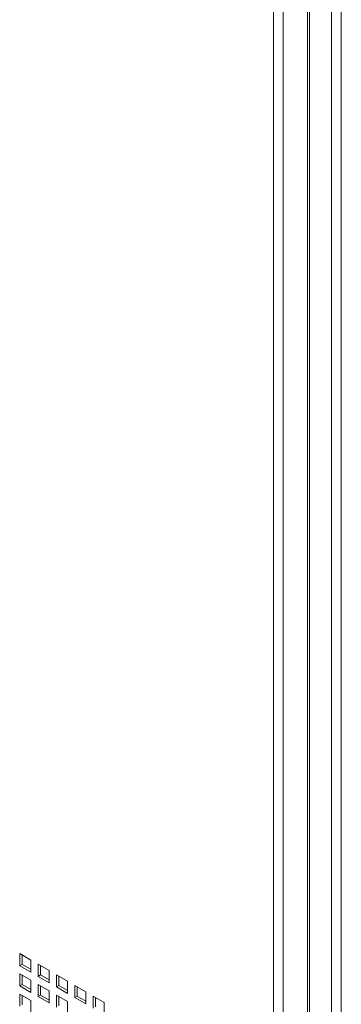
# Model space of a CAD drawing. Units: millimetres. Extents: x 160 to 5780, y 160 to 4040.
# Drawn here: x 1222 to 1280, y 518 to 698 of the extents above; entities that cross this region are included whole.
import ezdxf

# ---------------------------------------------------------------- set-up
doc = ezdxf.new("R2010")
doc.units = ezdxf.units.MM
doc.layers.add('AM Visible (Drawing)', color=7, linetype='Continuous', lineweight=5)
doc.layers.add('AM Visible Narrow (ISO)', color=7, linetype='Continuous', lineweight=5)

msp = doc.modelspace()

# ---------------------------------------------------------------- linework, layer by layer
at = {"layer": 'AM Visible (Drawing)'}
for p, q in [((1274.46, 1440.83), (1274.46, 301.46)), ((1221.64, 527.64), (1223.65, 526.48)), ((1221.64, 525.43), (1221.64, 527.64)), ((1222.09, 527.39), (1222.09, 525.68)), ((1223.65, 526.48), (1223.65, 524.27)), ((1221.64, 525.43), (1222.09, 525.68)), ((1223.65, 524.27), (1221.64, 525.43)), ((1222.09, 525.68), (1223.65, 524.78)), ((1224.99, 525.71), (1227, 524.55)), ((1224.99, 523.5), (1224.99, 525.71)), ((1225.44, 525.46), (1225.44, 523.75)), ((1227, 524.55), (1227, 522.33)), ((1221.64, 523.95), (1223.65, 522.79)), ((1221.64, 521.74), (1221.64, 523.95)), ((1222.09, 523.7), (1222.09, 522)), ((1223.65, 522.79), (1223.65, 520.58)), ((1224.99, 523.5), (1225.44, 523.75)), ((1227, 522.33), (1224.99, 523.5)), ((1225.44, 523.75), (1227, 522.85)), ((1228.34, 523.78), (1230.35, 522.62)), ((1228.34, 521.56), (1228.34, 523.78)), ((1228.79, 523.52), (1228.79, 521.82)), ((1230.35, 522.62), (1230.35, 520.4)), ((1221.64, 521.74), (1222.09, 522)), ((1223.65, 520.58), (1221.64, 521.74)), ((1222.09, 522), (1223.65, 521.09)), ((1224.99, 522.02), (1227, 520.86)), ((1224.99, 519.81), (1224.99, 522.02)), ((1225.44, 521.77), (1225.44, 520.06)), ((1227, 520.86), (1227, 518.65)), ((1228.34, 521.56), (1228.79, 521.82)), ((1230.35, 520.4), (1228.34, 521.56)), ((1228.79, 521.82), (1230.35, 520.91)), ((1231.69, 521.84), (1233.7, 520.68)), ((1231.69, 519.63), (1231.69, 521.84)), ((1232.14, 521.59), (1232.14, 519.88)), ((1221.64, 520.27), (1223.65, 519.1)), ((1221.64, 518.05), (1221.64, 520.27)), ((1222.09, 520.01), (1222.09, 518.31)), ((1223.65, 519.1), (1223.65, 516.89)), ((1224.99, 519.81), (1225.44, 520.06)), ((1227, 518.65), (1224.99, 519.81)), ((1225.44, 520.06), (1227, 519.16)), ((1228.34, 520.09), (1230.35, 518.93)), ((1228.34, 517.87), (1228.34, 520.09)), ((1228.79, 519.83), (1228.79, 518.13)), ((1231.69, 519.63), (1232.14, 519.88)), ((1233.7, 518.47), (1231.69, 519.63)), ((1232.14, 519.88), (1233.7, 518.98)), ((1233.7, 520.68), (1233.7, 518.47)), ((1235.04, 519.91), (1237.05, 518.75)), ((1235.04, 517.69), (1235.04, 519.91)), ((1235.49, 519.65), (1235.49, 517.95)), ((1230.35, 518.93), (1230.35, 516.71)), ((1237.05, 518.75), (1237.05, 516.53))]:
    msp.add_line(p, q, dxfattribs=at)
at = {"layer": 'AM Visible Narrow (ISO)'}
for p, q in [((1278.52, 1443.4), (1278.52, 304.9)), ((1280.29, 1443.4), (1280.29, 304.9)), ((1274.1, 300.36), (1274.1, 1440.9)), ((1267.91, 298.83), (1267.91, 1437.33)), ((1269.68, 1437.33), (1269.68, 298.83))]:
    msp.add_line(p, q, dxfattribs=at)

doc.saveas('drawing.dxf')
